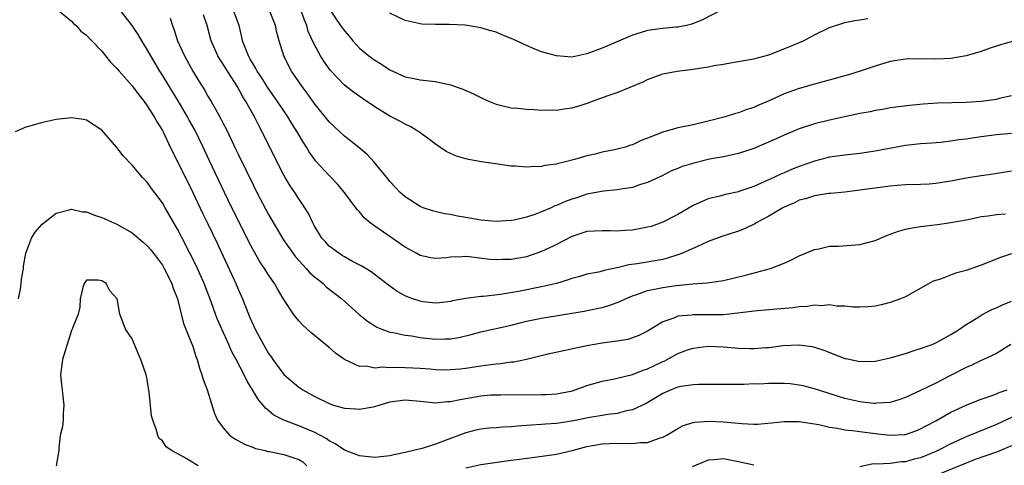
# Model space of a CAD drawing. Units: inches. Extents: x 2547376 to 2550000, y 1515000 to 1518000.
# Drawn here: x 2548724 to 2548854, y 1515641 to 1515700 of the extents above; entities that cross this region are included whole.
import ezdxf

# ---------------------------------------------------------------- set-up
doc = ezdxf.new("R2010")
doc.units = ezdxf.units.IN
doc.header["$MEASUREMENT"] = 0
doc.layers.add('LD25471515_2ft', color=141, linetype='Continuous')

msp = doc.modelspace()

# ---------------------------------------------------------------- linework, layer by layer
at = {"layer": 'LD25471515_2ft'}
for points, elevation in [([(2548729.29, 1515701), (2548731, 1515699.59), (2548731.28, 1515699.28), (2548731.61, 1515699), (2548732.26, 1515698.26), (2548733, 1515697.76), (2548733.34, 1515697.34), (2548733.68, 1515697), (2548735, 1515695.65), (2548736.17, 1515694.17), (2548737, 1515693.36), (2548737.29, 1515693), (2548739, 1515691.08), (2548739.87, 1515689.87), (2548740.6, 1515689), (2548741, 1515688.45), (2548741.93, 1515687), (2548742.3, 1515686.3), (2548743, 1515685.19), (2548743.1, 1515685), (2548744.03, 1515683), (2548745, 1515681.08), (2548747, 1515677.01), (2548748.3, 1515674.29), (2548749, 1515672.87), (2548750.26, 1515670.26), (2548750.39, 1515669.96), (2548751, 1515668.63), (2548752.69, 1515665), (2548753, 1515664.26), (2548753.57, 1515663), (2548754.36, 1515661), (2548754.55, 1515660.55), (2548755, 1515659.47), (2548755.22, 1515659), (2548755.87, 1515657.87), (2548756.32, 1515657), (2548756.57, 1515656.57), (2548757, 1515655.8), (2548757.34, 1515655.34), (2548757.56, 1515655), (2548759, 1515653.02), (2548761, 1515651.34), (2548761.5, 1515651), (2548763, 1515650.19), (2548765, 1515649.19), (2548765.57, 1515649), (2548767, 1515648.59), (2548768.51, 1515648.51), (2548769, 1515648.44), (2548770.78, 1515648.78), (2548771, 1515648.8), (2548771.59, 1515649), (2548773, 1515649.41), (2548775, 1515649.7), (2548777, 1515649.53), (2548777.45, 1515649.45), (2548779, 1515649.29), (2548780.55, 1515649.45), (2548781, 1515649.45), (2548782.25, 1515649.75), (2548783, 1515649.86), (2548785, 1515650.22), (2548786.33, 1515650.33), (2548787, 1515650.36), (2548787.65, 1515650.35), (2548793, 1515650.38), (2548793.6, 1515650.4), (2548795, 1515650.48), (2548797.11, 1515650.89), (2548797.45, 1515651), (2548799, 1515651.57), (2548801, 1515652.16), (2548802.43, 1515652.43), (2548803, 1515652.55), (2548805, 1515653.02), (2548806.4, 1515653.6), (2548807, 1515653.77), (2548807.82, 1515654.18), (2548809, 1515654.72), (2548809.2, 1515654.8), (2548811, 1515655.78), (2548812.26, 1515656.26), (2548813, 1515656.52), (2548815, 1515656.77), (2548817, 1515656.66), (2548819, 1515656.49), (2548820.47, 1515656.47), (2548821, 1515656.44), (2548822.57, 1515656.57), (2548823, 1515656.58), (2548824.83, 1515656.83), (2548827, 1515656.95), (2548828.71, 1515656.71), (2548829, 1515656.64), (2548830.22, 1515656.22), (2548833, 1515655.15), (2548833.12, 1515655.12), (2548835, 1515654.73), (2548837, 1515654.79), (2548839, 1515655.23), (2548841, 1515655.81), (2548842.17, 1515656.17), (2548843, 1515656.44), (2548844.52, 1515657), (2548845, 1515657.2), (2548847, 1515658.3), (2548847.42, 1515658.58), (2548848.13, 1515659), (2548849, 1515659.62), (2548850.53, 1515660.53), (2548851, 1515660.83), (2548852.42, 1515661.58), (2548853, 1515661.8), (2548853.8, 1515662.21), (2548855, 1515662.68)], 9666), ([(2548855, 1515668.93), (2548853.56, 1515668.44), (2548851, 1515667.44), (2548849, 1515666.75), (2548847.61, 1515666.39), (2548845.61, 1515665.61), (2548844.67, 1515665.33), (2548841, 1515663.27), (2548840.36, 1515663), (2548839, 1515662.5), (2548837.79, 1515662.21), (2548837, 1515662.05), (2548836.06, 1515661.94), (2548835, 1515661.88), (2548834.1, 1515661.9), (2548833, 1515662.03), (2548831.96, 1515662.04), (2548831, 1515662.2), (2548829.92, 1515662.08), (2548829, 1515662.15), (2548828.02, 1515661.98), (2548827, 1515661.94), (2548826.17, 1515661.83), (2548823, 1515661.56), (2548821, 1515661.37), (2548820.69, 1515661.31), (2548818.91, 1515661.09), (2548817, 1515660.91), (2548814.87, 1515660.87), (2548813, 1515660.89), (2548812.85, 1515660.85), (2548811, 1515660.7), (2548810.44, 1515660.44), (2548809, 1515659.98), (2548807, 1515658.75), (2548805.85, 1515658.15), (2548805, 1515657.84), (2548804.37, 1515657.63), (2548803, 1515657.43), (2548802.64, 1515657.36), (2548801, 1515657.16), (2548799, 1515656.82), (2548793.67, 1515655.67), (2548791, 1515655.02), (2548789.33, 1515654.67), (2548789, 1515654.64), (2548787.57, 1515654.43), (2548787, 1515654.38), (2548786.3, 1515654.3), (2548785, 1515654.13), (2548783, 1515653.83), (2548782.25, 1515653.75), (2548781, 1515653.63), (2548780.38, 1515653.62), (2548779, 1515653.66), (2548778.29, 1515653.71), (2548777, 1515653.84), (2548774.03, 1515653.97), (2548773, 1515653.91), (2548772.01, 1515653.99), (2548771, 1515653.88), (2548769.89, 1515654.11), (2548769, 1515654.1), (2548767.01, 1515655.01), (2548765.85, 1515655.85), (2548765, 1515656.58), (2548762.56, 1515658.56), (2548761.52, 1515659.52), (2548761, 1515660.1), (2548760.59, 1515660.59), (2548760.29, 1515661), (2548759, 1515662.93), (2548758.22, 1515664.22), (2548757.8, 1515665), (2548757, 1515666.15), (2548756.47, 1515667), (2548755.86, 1515667.86), (2548755.13, 1515669.13), (2548754.69, 1515669.96), (2548754.44, 1515670.44), (2548754.18, 1515671), (2548752.17, 1515675), (2548751.19, 1515677), (2548749.2, 1515681.2), (2548748.36, 1515683), (2548747.26, 1515685.26), (2548746.54, 1515686.54), (2548746.31, 1515687), (2548745.08, 1515689.08), (2548743.88, 1515691), (2548743, 1515692.49), (2548742.66, 1515693), (2548742.05, 1515694.05), (2548741.45, 1515695), (2548741, 1515695.85), (2548740.27, 1515697), (2548739.81, 1515697.81), (2548739, 1515699), (2548737.45, 1515701)], 9664), ([(2548744.02, 1515699.98), (2548744.32, 1515699), (2548744.52, 1515698.52), (2548745, 1515697), (2548745.93, 1515695), (2548747.02, 1515693.02), (2548747.77, 1515691.77), (2548748.54, 1515690.54), (2548749, 1515689.72), (2548749.43, 1515689), (2548749.94, 1515688.06), (2548750.72, 1515686.72), (2548751, 1515686.12), (2548751.39, 1515685.39), (2548752.09, 1515683.91), (2548752.69, 1515682.69), (2548753, 1515682.04), (2548755, 1515677.93), (2548755.47, 1515677), (2548757, 1515674.1), (2548758.89, 1515670.89), (2548759.54, 1515669.96), (2548759.71, 1515669.71), (2548760.55, 1515668.55), (2548761.96, 1515667), (2548762.44, 1515666.44), (2548763, 1515665.95), (2548764.18, 1515665), (2548764.59, 1515664.59), (2548766.67, 1515663), (2548768.94, 1515660.94), (2548770.04, 1515660.04), (2548771, 1515659.42), (2548771.27, 1515659.27), (2548771.94, 1515659), (2548773, 1515658.62), (2548773.45, 1515658.55), (2548775, 1515658.22), (2548775.89, 1515658.11), (2548777, 1515657.91), (2548777.8, 1515657.8), (2548779, 1515657.69), (2548780.28, 1515657.72), (2548781, 1515657.75), (2548782.08, 1515657.92), (2548783.71, 1515658.29), (2548785, 1515658.63), (2548789, 1515659.55), (2548791, 1515660.05), (2548793, 1515660.47), (2548798.62, 1515661.38), (2548800.29, 1515661.71), (2548801, 1515661.87), (2548801.89, 1515662.11), (2548803, 1515662.5), (2548803.35, 1515662.65), (2548804.06, 1515663), (2548805, 1515663.4), (2548805.56, 1515663.56), (2548807, 1515664.09), (2548808.34, 1515664.34), (2548809, 1515664.5), (2548810.76, 1515664.76), (2548812.98, 1515664.98), (2548814.9, 1515665.1), (2548815.15, 1515665.15), (2548817, 1515665.42), (2548819.89, 1515666.11), (2548823.19, 1515667), (2548825, 1515667.72), (2548825.89, 1515668.11), (2548827, 1515668.66), (2548829, 1515669.5), (2548829.6, 1515669.6), (2548831, 1515669.93), (2548831.95, 1515669.95), (2548832.17, 1515669.96), (2548835, 1515670.16), (2548837, 1515670.69), (2548838.62, 1515671.38), (2548840.09, 1515671.91), (2548841, 1515672.17), (2548841.68, 1515672.32), (2548843, 1515672.53), (2548845.21, 1515672.79), (2548847, 1515673.05), (2548849, 1515673.43), (2548849.51, 1515673.51), (2548851, 1515673.83), (2548851.92, 1515673.92), (2548853, 1515674.1), (2548854.2, 1515674.2)], 9662), ([(2548855, 1515679.84), (2548852.56, 1515679.44), (2548851, 1515679.21), (2548849, 1515678.89), (2548847, 1515678.52), (2548845, 1515678.2), (2548844.12, 1515678.12), (2548843, 1515678.06), (2548841, 1515678), (2548839.92, 1515677.92), (2548839, 1515677.83), (2548835, 1515677.31), (2548833, 1515677.07), (2548831.13, 1515676.87), (2548830.86, 1515676.86), (2548829, 1515676.57), (2548827.83, 1515676.17), (2548827, 1515675.98), (2548826.35, 1515675.65), (2548825, 1515675.09), (2548824.84, 1515675), (2548823, 1515673.88), (2548821.31, 1515673), (2548821.12, 1515672.88), (2548819.77, 1515672.23), (2548819, 1515671.93), (2548816.8, 1515671.2), (2548815, 1515670.55), (2548814.22, 1515670.22), (2548813.67, 1515669.96), (2548811.59, 1515669), (2548811, 1515668.78), (2548809.64, 1515668.36), (2548809, 1515668.2), (2548805.62, 1515667.62), (2548804.53, 1515667.47), (2548803, 1515667.09), (2548802.92, 1515667.08), (2548801.26, 1515666.74), (2548801, 1515666.64), (2548800.53, 1515666.53), (2548799, 1515666.24), (2548798.05, 1515665.95), (2548797, 1515665.69), (2548796.51, 1515665.49), (2548794.96, 1515665.04), (2548793, 1515664.57), (2548789.98, 1515663.98), (2548787.57, 1515663.57), (2548785.31, 1515663.31), (2548785, 1515663.3), (2548783, 1515663.05), (2548781.27, 1515662.73), (2548781, 1515662.66), (2548779.53, 1515662.47), (2548779, 1515662.42), (2548777.39, 1515662.61), (2548777, 1515662.67), (2548776.03, 1515663), (2548775.28, 1515663.28), (2548775, 1515663.41), (2548773.96, 1515663.96), (2548772.8, 1515664.8), (2548770.54, 1515666.54), (2548769.29, 1515667.29), (2548768.08, 1515667.92), (2548767, 1515668.53), (2548766.72, 1515668.72), (2548766.27, 1515669), (2548765, 1515669.96), (2548764.49, 1515670.49), (2548764.03, 1515671), (2548763, 1515672.67), (2548762.83, 1515673), (2548762.25, 1515674.25), (2548761.8, 1515675), (2548761.49, 1515675.49), (2548761, 1515676.17), (2548760.47, 1515677), (2548759.87, 1515677.87), (2548759.17, 1515679), (2548759, 1515679.3), (2548758.12, 1515681), (2548756.16, 1515685), (2548755.74, 1515685.74), (2548755.13, 1515687), (2548754.02, 1515689), (2548753.62, 1515689.62), (2548752.88, 1515691), (2548751.35, 1515693.35), (2548751, 1515693.94), (2548750.57, 1515694.57), (2548750.32, 1515695), (2548749.43, 1515697), (2548748.88, 1515699), (2548748.42, 1515700.42)], 9660), ([(2548855, 1515684.79), (2548853, 1515684.59), (2548851, 1515684.36), (2548849.81, 1515684.19), (2548849, 1515684.05), (2548848.06, 1515683.94), (2548847, 1515683.76), (2548845.61, 1515683.61), (2548844.49, 1515683.52), (2548843, 1515683.43), (2548841, 1515683.2), (2548837, 1515682.44), (2548835, 1515682.17), (2548833, 1515681.94), (2548831, 1515681.65), (2548829, 1515681.16), (2548827, 1515680.45), (2548825.96, 1515680.04), (2548825, 1515679.61), (2548824.57, 1515679.43), (2548823.66, 1515679), (2548822.45, 1515678.45), (2548821, 1515677.82), (2548819.17, 1515677.17), (2548819, 1515677.11), (2548817.27, 1515676.73), (2548816.53, 1515676.53), (2548815, 1515676.17), (2548814.17, 1515675.83), (2548813, 1515675.29), (2548811, 1515674.09), (2548809, 1515673.08), (2548807.45, 1515672.55), (2548807, 1515672.43), (2548805, 1515672.05), (2548804.01, 1515671.99), (2548803, 1515671.91), (2548802.04, 1515671.96), (2548801, 1515671.98), (2548799, 1515671.88), (2548797, 1515671.22), (2548795, 1515670.18), (2548794.54, 1515669.96), (2548793, 1515669.22), (2548792.39, 1515669), (2548791, 1515668.55), (2548789, 1515668.18), (2548787.83, 1515668.17), (2548787, 1515668.13), (2548786.19, 1515668.19), (2548783.47, 1515668.53), (2548783, 1515668.56), (2548782.52, 1515668.52), (2548781, 1515668.49), (2548780.42, 1515668.42), (2548779, 1515668.31), (2548778.4, 1515668.4), (2548777, 1515668.69), (2548776.48, 1515669), (2548775, 1515669.82), (2548774.81, 1515669.96), (2548774.31, 1515670.31), (2548771, 1515672.58), (2548770.42, 1515673), (2548769.65, 1515673.65), (2548769, 1515674.45), (2548768.72, 1515674.72), (2548768.53, 1515675), (2548767.03, 1515677.03), (2548766.1, 1515678.1), (2548765.25, 1515679), (2548765, 1515679.25), (2548763.2, 1515681.2), (2548763, 1515681.46), (2548762.36, 1515682.36), (2548761.99, 1515683), (2548761.59, 1515683.59), (2548760.79, 1515685), (2548760.09, 1515686.09), (2548759.55, 1515687), (2548759, 1515687.79), (2548758.2, 1515689), (2548756.88, 1515690.88), (2548756.12, 1515692.12), (2548755.51, 1515693), (2548755.34, 1515693.34), (2548755, 1515693.86), (2548754.59, 1515694.59), (2548754.34, 1515695), (2548753.9, 1515696.1), (2548753.58, 1515697), (2548753.49, 1515697.49), (2548753.13, 1515699), (2548752.38, 1515701)], 9658), ([(2548855, 1515689.74), (2548853.38, 1515689.38), (2548853, 1515689.28), (2548851, 1515689), (2548849, 1515688.85), (2548845.24, 1515688.76), (2548843.35, 1515688.65), (2548841.52, 1515688.48), (2548839.74, 1515688.26), (2548839, 1515688.15), (2548838.04, 1515687.96), (2548837, 1515687.8), (2548836.35, 1515687.65), (2548835, 1515687.4), (2548831, 1515686.56), (2548829, 1515686.08), (2548827, 1515685.42), (2548825, 1515684.58), (2548823.93, 1515684.07), (2548821, 1515682.8), (2548819, 1515682.13), (2548817, 1515681.71), (2548815.43, 1515681.43), (2548815, 1515681.34), (2548813.11, 1515680.89), (2548811.56, 1515680.44), (2548811, 1515680.17), (2548810.15, 1515679.85), (2548808.83, 1515679.17), (2548808.43, 1515679), (2548807, 1515678.33), (2548806.05, 1515678.05), (2548805, 1515677.68), (2548803.47, 1515677.47), (2548803, 1515677.36), (2548801.19, 1515677.19), (2548799, 1515676.77), (2548797.68, 1515676.32), (2548797, 1515676.12), (2548796.17, 1515675.83), (2548795, 1515675.31), (2548794.76, 1515675.24), (2548794.26, 1515675), (2548793, 1515674.45), (2548792.13, 1515674.13), (2548791, 1515673.76), (2548789.38, 1515673.38), (2548789, 1515673.3), (2548787, 1515673.17), (2548785, 1515673.36), (2548783, 1515673.73), (2548781.9, 1515673.9), (2548781, 1515674.12), (2548780.21, 1515674.21), (2548778.61, 1515674.61), (2548777.4, 1515675), (2548777, 1515675.17), (2548775, 1515676.43), (2548774.37, 1515677), (2548773.71, 1515677.71), (2548773, 1515678.44), (2548772.76, 1515678.76), (2548770.91, 1515681), (2548770, 1515682), (2548768.92, 1515682.92), (2548767, 1515684.44), (2548765, 1515686.32), (2548763, 1515688.78), (2548762.08, 1515690.08), (2548761.37, 1515691), (2548760.02, 1515693), (2548759.67, 1515693.67), (2548759, 1515695), (2548758.38, 1515697), (2548758.1, 1515698.1), (2548757.92, 1515699), (2548757.13, 1515701)], 9656), ([(2548855.08, 1515696.92), (2548853.53, 1515696.47), (2548852.03, 1515695.97), (2548851, 1515695.61), (2548849, 1515695.02), (2548847, 1515694.66), (2548845, 1515694.57), (2548843, 1515694.61), (2548841, 1515694.59), (2548839, 1515694.28), (2548837, 1515693.67), (2548835.02, 1515692.98), (2548833.48, 1515692.52), (2548829, 1515691.3), (2548827, 1515690.73), (2548825, 1515689.99), (2548823.12, 1515689.12), (2548821.53, 1515688.47), (2548821, 1515688.2), (2548820.07, 1515687.93), (2548819, 1515687.52), (2548818.58, 1515687.42), (2548817.24, 1515687), (2548815, 1515686.42), (2548813, 1515685.93), (2548811, 1515685.53), (2548809, 1515684.95), (2548807, 1515684.18), (2548806.14, 1515683.86), (2548805, 1515683.3), (2548804.76, 1515683.24), (2548804.06, 1515683), (2548803, 1515682.7), (2548802.62, 1515682.62), (2548801, 1515682.32), (2548800.08, 1515682.08), (2548799, 1515681.86), (2548797.34, 1515681.34), (2548795.98, 1515681), (2548795.18, 1515680.82), (2548795, 1515680.76), (2548793.45, 1515680.55), (2548793, 1515680.44), (2548791.61, 1515680.39), (2548791, 1515680.33), (2548789.54, 1515680.46), (2548789, 1515680.49), (2548787.24, 1515680.76), (2548785.07, 1515681.07), (2548783.35, 1515681.35), (2548783, 1515681.43), (2548781.8, 1515681.8), (2548781, 1515682.13), (2548780.43, 1515682.43), (2548779, 1515683.37), (2548778.08, 1515684.08), (2548776.83, 1515685), (2548775.69, 1515685.69), (2548775, 1515686), (2548774.38, 1515686.38), (2548773, 1515687.08), (2548771, 1515688.29), (2548769.39, 1515689.39), (2548768.21, 1515690.21), (2548767, 1515691.17), (2548765.14, 1515693.14), (2548764.3, 1515694.3), (2548763.86, 1515695), (2548763, 1515696.54), (2548762.24, 1515698.24), (2548762.04, 1515699), (2548761.74, 1515699.74), (2548761.32, 1515701)], 9654), ([(2548765, 1515701.2), (2548766.49, 1515699), (2548767, 1515698.3), (2548767.61, 1515697.61), (2548768.12, 1515697), (2548769, 1515696.05), (2548770.23, 1515695), (2548771, 1515694.43), (2548771.9, 1515693.9), (2548773, 1515693.17), (2548775, 1515692.27), (2548775.94, 1515692.06), (2548777, 1515691.85), (2548777.79, 1515691.79), (2548779, 1515691.62), (2548780.76, 1515691.24), (2548781, 1515691.21), (2548782.61, 1515690.61), (2548784.02, 1515690.02), (2548785, 1515689.51), (2548785.37, 1515689.37), (2548786.16, 1515689), (2548787, 1515688.65), (2548789, 1515688.16), (2548789.89, 1515688.11), (2548791, 1515687.97), (2548792.04, 1515687.96), (2548793, 1515687.87), (2548794.09, 1515687.91), (2548795, 1515687.87), (2548795.97, 1515688.03), (2548797, 1515688.15), (2548797.66, 1515688.34), (2548799.18, 1515688.82), (2548799.6, 1515689), (2548801.79, 1515689.79), (2548803, 1515690.17), (2548806.41, 1515691.59), (2548807, 1515691.91), (2548809, 1515692.63), (2548810.9, 1515693), (2548813, 1515693.28), (2548815, 1515693.58), (2548815.73, 1515693.73), (2548817, 1515693.93), (2548818.15, 1515694.15), (2548821, 1515694.63), (2548823, 1515695.15), (2548825.77, 1515696.23), (2548827.56, 1515697), (2548829, 1515697.8), (2548831, 1515698.75), (2548833, 1515699.39), (2548834.33, 1515699.67), (2548835, 1515699.77), (2548836.04, 1515699.96)], 9652), ([(2548816.89, 1515701.11), (2548814.22, 1515699.78), (2548812.83, 1515699.17), (2548812.11, 1515699), (2548811, 1515698.79), (2548810.78, 1515698.78), (2548809, 1515698.61), (2548807, 1515698.35), (2548806.03, 1515698.03), (2548805, 1515697.76), (2548801, 1515696.04), (2548799, 1515695.28), (2548797, 1515694.86), (2548795, 1515695), (2548793, 1515695.56), (2548792.05, 1515695.95), (2548791, 1515696.36), (2548789.71, 1515697), (2548789, 1515697.31), (2548787.78, 1515697.78), (2548787, 1515698.12), (2548786.3, 1515698.3), (2548785, 1515698.73), (2548784.75, 1515698.75), (2548782.94, 1515699.06), (2548780.84, 1515699.16), (2548779, 1515699.14), (2548777.2, 1515699.2), (2548777, 1515699.22), (2548775, 1515699.66), (2548773, 1515700.63)], 9650), ([(2548854.89, 1515657), (2548853, 1515655.8), (2548851.3, 1515655), (2548851, 1515654.88), (2548849.74, 1515654.26), (2548849, 1515653.97), (2548846.84, 1515652.84), (2548845, 1515651.9), (2548843, 1515650.92), (2548841.68, 1515650.32), (2548841, 1515649.98), (2548840.28, 1515649.72), (2548839, 1515649.35), (2548837.23, 1515649.23), (2548837, 1515649.2), (2548836.8, 1515649.2), (2548835, 1515649.41), (2548833, 1515649.88), (2548829, 1515651.15), (2548827.52, 1515651.52), (2548827, 1515651.63), (2548825.78, 1515651.78), (2548825, 1515651.84), (2548823, 1515651.85), (2548821.78, 1515651.77), (2548821, 1515651.78), (2548819.71, 1515651.71), (2548819, 1515651.72), (2548817.71, 1515651.71), (2548817, 1515651.72), (2548815, 1515651.73), (2548813.7, 1515651.7), (2548813, 1515651.66), (2548811.43, 1515651.43), (2548811, 1515651.34), (2548810.12, 1515651), (2548809, 1515650.53), (2548806.8, 1515649.2), (2548805, 1515648.36), (2548804.22, 1515648.22), (2548803, 1515647.91), (2548801.76, 1515647.76), (2548801, 1515647.64), (2548799.36, 1515647.36), (2548797, 1515646.87), (2548795, 1515646.57), (2548793.51, 1515646.49), (2548793, 1515646.44), (2548791.63, 1515646.37), (2548789.77, 1515646.23), (2548789, 1515646.14), (2548787.9, 1515646.1), (2548787, 1515646), (2548786.05, 1515645.95), (2548785, 1515645.82), (2548784.32, 1515645.68), (2548783, 1515645.34), (2548781, 1515644.6), (2548780.31, 1515644.31), (2548779, 1515643.84), (2548777.27, 1515643.27), (2548776.12, 1515643), (2548775.19, 1515642.81), (2548775, 1515642.73), (2548773.54, 1515642.46), (2548773, 1515642.29), (2548771.82, 1515642.18), (2548771, 1515642.07), (2548769, 1515642.3), (2548767, 1515643.07), (2548765.86, 1515643.86), (2548765, 1515644.27), (2548764.6, 1515644.6), (2548763.86, 1515645), (2548763, 1515645.42), (2548761, 1515646.26), (2548759.01, 1515647.01), (2548757.69, 1515647.69), (2548757, 1515648.27), (2548756.58, 1515648.58), (2548756.27, 1515649), (2548755.67, 1515649.67), (2548754.9, 1515651), (2548754.17, 1515652.17), (2548753.79, 1515653), (2548752.74, 1515655), (2548752.12, 1515656.12), (2548751.76, 1515657), (2548750.84, 1515659), (2548750.28, 1515660.28), (2548749.99, 1515661), (2548749.41, 1515662.59), (2548748.5, 1515665), (2548747.61, 1515667), (2548747, 1515668.26), (2548746.15, 1515669.96), (2548746.09, 1515670.09), (2548745, 1515672.19), (2548743.37, 1515675), (2548743, 1515675.67), (2548741.55, 1515677.55), (2548741, 1515678.37), (2548740.67, 1515678.67), (2548740.36, 1515679), (2548739, 1515680.63), (2548737.82, 1515681.82), (2548737, 1515682.96), (2548735, 1515685.21), (2548733, 1515686.52), (2548732.61, 1515686.61), (2548731, 1515686.84), (2548729, 1515686.61), (2548727, 1515686.2), (2548725.82, 1515685.82), (2548725, 1515685.62), (2548723.59, 1515685)], 9668), ([(2548724.03, 1515663), (2548724.29, 1515664.29), (2548724.37, 1515665), (2548724.42, 1515665.58), (2548724.68, 1515667), (2548724.69, 1515667.31), (2548724.98, 1515669), (2548725.34, 1515669.96), (2548725.74, 1515671), (2548726.23, 1515671.77), (2548727.15, 1515672.85), (2548729, 1515674.3), (2548730.72, 1515674.72), (2548731, 1515674.82), (2548732.48, 1515674.48), (2548733, 1515674.46), (2548734.03, 1515674.03), (2548735, 1515673.73), (2548737, 1515672.83), (2548739, 1515671.7), (2548740.47, 1515670.47), (2548741, 1515670), (2548741.03, 1515669.96), (2548741.45, 1515669.45), (2548742.33, 1515668.33), (2548743, 1515667.43), (2548743.25, 1515667), (2548744.25, 1515665), (2548744.42, 1515664.42), (2548744.97, 1515663), (2548745.76, 1515659.76), (2548746.85, 1515657.15), (2548747, 1515656.74), (2548747.41, 1515655.41), (2548747.59, 1515655), (2548747.87, 1515653.87), (2548748.21, 1515653), (2548748.37, 1515652.37), (2548748.88, 1515651), (2548749.88, 1515647.88), (2548750.28, 1515647), (2548751, 1515646), (2548751.91, 1515645), (2548752.55, 1515644.55), (2548753.84, 1515643.84), (2548755, 1515643.41), (2548755.28, 1515643.28), (2548756.54, 1515643), (2548756.9, 1515642.9), (2548757.13, 1515642.87), (2548759, 1515642.49), (2548761, 1515641.81), (2548761.5, 1515641.5), (2548762.05, 1515641)], 9670), ([(2548747.7, 1515641), (2548747.26, 1515641.26), (2548747, 1515641.44), (2548745.9, 1515642.1), (2548744.21, 1515643), (2548743.51, 1515643.51), (2548743, 1515644.28), (2548742.58, 1515644.58), (2548742.38, 1515645), (2548742.18, 1515645.82), (2548741.72, 1515647), (2548741.58, 1515647.58), (2548741.26, 1515650.74), (2548741.18, 1515651.18), (2548741, 1515652.36), (2548740.86, 1515653), (2548740.17, 1515655), (2548739.79, 1515655.79), (2548739, 1515657.75), (2548738.15, 1515659), (2548737.83, 1515659.83), (2548737.38, 1515661), (2548737.03, 1515663), (2548737, 1515663.05), (2548736.05, 1515664.05), (2548735.58, 1515665), (2548735, 1515665.39), (2548734.54, 1515665.46), (2548733, 1515665.46), (2548732.66, 1515665), (2548732.51, 1515664.51), (2548732.15, 1515663), (2548732.1, 1515661.9), (2548731.87, 1515661), (2548731.14, 1515659.14), (2548731.1, 1515659), (2548731, 1515658.84), (2548730.15, 1515656.15), (2548729.8, 1515655), (2548729.54, 1515653), (2548729.7, 1515651.7), (2548729.76, 1515651), (2548729.88, 1515650.12), (2548730.01, 1515649), (2548729.89, 1515647.89), (2548729.89, 1515647), (2548729.82, 1515646.18), (2548729.52, 1515645), (2548729.34, 1515643.34), (2548729.33, 1515643), (2548728.99, 1515641)], 9672), ([(2548783, 1515640.71), (2548785, 1515641.19), (2548789, 1515641.72), (2548790.11, 1515641.89), (2548792.13, 1515642.13), (2548795, 1515642.54), (2548797.03, 1515643.03), (2548799, 1515643.54), (2548801, 1515643.89), (2548801.94, 1515643.94), (2548804, 1515644), (2548805, 1515643.93), (2548806.07, 1515644.07), (2548807, 1515644.08), (2548808.67, 1515644.67), (2548809, 1515644.76), (2548809.43, 1515645), (2548811, 1515645.93), (2548811.7, 1515646.3), (2548813, 1515646.7), (2548813.24, 1515646.76), (2548815.1, 1515646.9), (2548817, 1515646.8), (2548819.44, 1515646.56), (2548821, 1515646.5), (2548821.5, 1515646.5), (2548823.34, 1515646.66), (2548825, 1515646.85), (2548827, 1515646.84), (2548829.58, 1515646.42), (2548831, 1515646.07), (2548832.05, 1515645.95), (2548833, 1515645.73), (2548834.38, 1515645.62), (2548835, 1515645.5), (2548837, 1515645.25), (2548838.97, 1515645.03), (2548840.88, 1515645.12), (2548841, 1515645.14), (2548842.39, 1515645.61), (2548843, 1515645.85), (2548843.73, 1515646.27), (2548845, 1515646.93), (2548847, 1515648.06), (2548849, 1515648.97), (2548850.42, 1515649.58), (2548851, 1515649.79), (2548852.16, 1515650.16), (2548853, 1515650.48), (2548853.36, 1515650.64), (2548854.43, 1515651)], 9670), ([(2548855.65, 1515647.65), (2548853, 1515646.43), (2548849, 1515644.83), (2548847, 1515643.91), (2548845.28, 1515643), (2548845, 1515642.87), (2548843, 1515642.06), (2548842.15, 1515641.85), (2548841, 1515641.52), (2548840.5, 1515641.5), (2548839, 1515641.32), (2548837.22, 1515641.22), (2548836.76, 1515641.24), (2548835, 1515640.88)], 9672), ([(2548855, 1515643.62), (2548853.54, 1515643), (2548853, 1515642.79), (2548850.19, 1515641.81), (2548849, 1515641.36), (2548845, 1515639.73)], 9674), ([(2548821, 1515641.06), (2548819, 1515641.53), (2548817, 1515641.9), (2548815.78, 1515641.78), (2548815, 1515641.73), (2548812.87, 1515640.88)], 9672)]:
    msp.add_lwpolyline(points, dxfattribs=dict(at, elevation=elevation))

doc.saveas('drawing.dxf')
